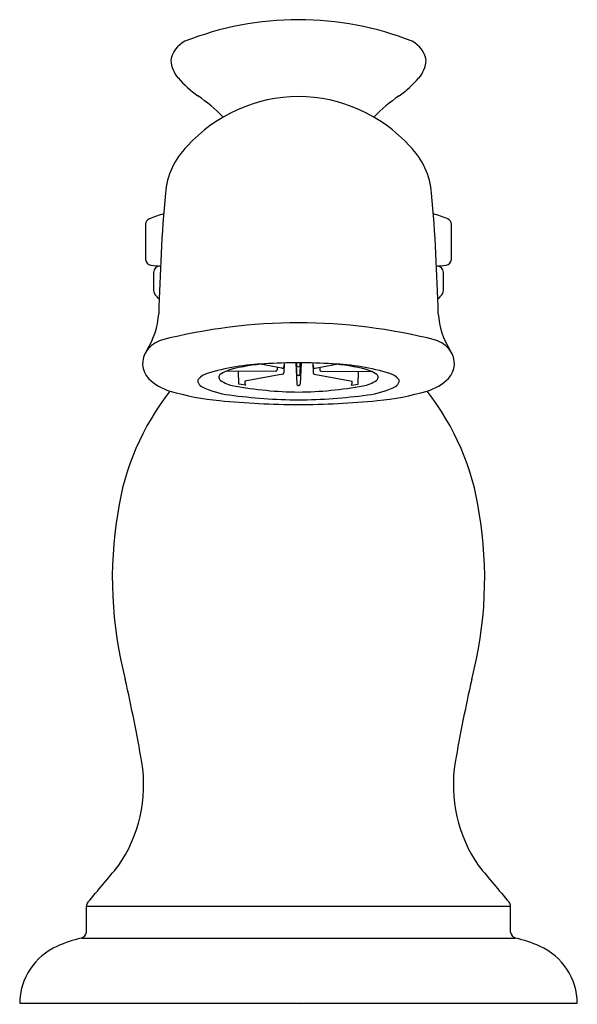
# Model space of a CAD drawing. Extents: x 3469.18 to 3471.88, y 201.3 to 206.06.
import ezdxf

# ---------------------------------------------------------------- set-up
doc = ezdxf.new("R2010")
doc.units = 0
doc.header["$LTSCALE"] = 0.64311
doc.layers.get('0').update_dxf_attribs({"color": 255, "linetype": 'CONTINUOUS'})
doc.layers.get('DEFPOINTS').update_dxf_attribs({"linetype": 'CONTINUOUS'})
doc.styles.get("Standard").update_dxf_attribs({"font": 'txt', "width": 0.8})

msp = doc.modelspace()

# ---------------------------------------------------------------- linework, layer by layer
for p, q in [((3470.4524, 204.3727), (3470.3489, 204.3918)), ((3470.4303, 204.3768), (3470.4298, 204.3645)), ((3470.4643, 204.3982), (3470.4623, 204.35)), ((3470.4631, 204.3982), (3470.4623, 204.379)), ((3470.5205, 204.3991), (3470.5252, 204.2962)), ((3470.5252, 204.344), (3470.5227, 204.3991)), ((3470.5252, 204.3849), (3470.5246, 204.3991)), ((3470.5456, 204.3991), (3470.5408, 204.2962)), ((3470.5408, 204.344), (3470.5433, 204.3991)), ((3470.5408, 204.3849), (3470.5415, 204.3991)), ((3470.6017, 204.3982), (3470.6038, 204.35)), ((3470.6029, 204.3982), (3470.6038, 204.379)), ((3470.6136, 204.3727), (3470.7171, 204.3918)), ((3470.6357, 204.3768), (3470.6363, 204.3645)), ((3470.422, 204.358), (3470.1818, 204.3578)), ((3470.2445, 204.2963), (3470.2426, 204.3579)), ((3470.4566, 204.3437), (3470.2729, 204.3098)), ((3470.6094, 204.3437), (3470.7932, 204.3098)), ((3470.6441, 204.358), (3470.8842, 204.3578)), ((3470.8216, 204.2963), (3470.8235, 204.3579)), ((3470.2766, 204.2905), (3470.2445, 204.2963)), ((3470.5317, 204.29), (3470.533, 204.29)), ((3470.5343, 204.29), (3470.533, 204.29)), ((3470.7895, 204.2905), (3470.8216, 204.2963)), ((3469.5064, 201.7702), (3471.5597, 201.7702)), ((3469.5064, 201.6453), (3469.5064, 201.7702)), ((3471.5597, 201.6453), (3471.5597, 201.7702)), ((3469.4822, 201.616), (3471.5838, 201.616)), ((3469.1837, 201.3007), (3471.8823, 201.3007))]:
    msp.add_line(p, q)
for centre, radius, start, end in [((3470.5331, 204.5543), 1.5045, 90.0018, 111.4731), ((3470.533, 204.5543), 1.5045, 68.5269, 89.9982), ((3470.0451, 205.8379), 0.1324, 118.295, 169.2147), ((3471.021, 205.8379), 0.1324, 10.7853, 61.705), ((3470.0615, 205.8729), 0.1469, 184.026, 220.8763), ((3471.0045, 205.8729), 0.1469, 319.1237, 355.974), ((3470.3411, 206.1149), 0.5166, 220.8763, 235.238), ((3470.7249, 206.1149), 0.5166, 304.762, 319.1237), ((3470.5374, 204.954), 0.7333, 90.3401, 137.7873), ((3469.5567, 204.9848), 0.8591, 44.5828, 55.238), ((3470.5287, 204.954), 0.7333, 42.2127, 89.6599), ((3471.5093, 204.9848), 0.8591, 124.762, 135.4172), ((3470.2523, 205.1886), 0.3649, 134.9996, 175.2171), ((3470.8137, 205.1886), 0.3649, 4.7829, 45.0004), ((3479.0818, 204.4262), 9.2273, 175.07118, 178.69637), ((3461.9842, 204.4262), 9.2273, 1.30363, 4.92882), ((3469.8218, 205.0688), 0.0287, 112.9159, 179.1261), ((3470.0313, 204.5733), 0.5667, 105.4193, 112.9159), ((3471.0348, 204.5733), 0.5667, 67.0841, 74.5807), ((3471.2442, 205.0688), 0.0287, 0.8739, 67.0841), ((3601.442, 204.9427), 131.649, 179.944941, 180.018353), ((3339.6241, 204.9427), 131.649, 359.981647, 0.055059), ((3469.8235, 204.901), 0.0305, 180.8372, 261.8284), ((3471.2425, 204.901), 0.0305, 278.1716, 359.1628), ((3469.8731, 205.2464), 0.3795, 261.8287, 268.78), ((3469.8609, 204.8369), 0.0289, 133.6337, 180.4725), ((3469.8638, 204.8339), 0.0332, 87.8587, 133.6337), ((3471.1929, 205.2463), 0.3794, 271.2193, 278.1716), ((3471.2022, 204.8339), 0.0332, 46.3667, 92.1401), ((3471.2051, 204.8369), 0.0289, 359.5275, 46.3663), ((5243.5368, 204.7925), 1773.7048, 179.9985739, 180.0014261), ((1697.5293, 204.7925), 1773.7048, 359.9985739, 0.0014261), ((3469.8608, 204.7482), 0.0288, 179.5275, 224.025), ((3469.5128, 204.4243), 0.4466, 39.2191, 42.8769), ((3471.5533, 204.4243), 0.4466, 137.1231, 140.7809), ((3471.2053, 204.7482), 0.0288, 315.975, 0.4725), ((3469.4766, 204.6639), 0.3813, 327.5167, 355.8329), ((3471.5894, 204.6639), 0.3813, 184.1671, 212.4833), ((3470.5428, 201.8493), 2.7437, 90.204, 104.1857), ((3470.5232, 201.8493), 2.7437, 75.8143, 89.796), ((3469.9237, 204.3559), 0.1624, 109.1474, 140.5455), ((3471.1424, 204.3559), 0.1624, 39.4545, 70.8526), ((3469.8861, 204.3971), 0.1075, 144.7523, 223.2078), ((3471.18, 204.3971), 0.1075, 316.7922, 35.2477), ((3470.4072, 203.3177), 1.0768, 92.0281, 107.1058), ((3470.4573, 203.3262), 1.0711, 93.3741, 102.5839), ((3470.5314, 201.881), 2.5181, 89.9626, 93.6952), ((3470.4543, 204.3806), 0.00814, 256.5227, 348.4777), ((3470.533, 204.3874), 0.00815, 197.1841, 342.8159), ((3470.5347, 201.881), 2.5181, 86.3048, 90.0374), ((3470.6117, 204.3806), 0.00814, 191.5223, 283.4773), ((3470.6088, 203.3262), 1.0711, 77.4161, 86.6259), ((3470.6588, 203.3177), 1.0768, 72.8942, 87.9719), ((3470.1176, 204.2587), 0.0923, 107.1058, 136.4652), ((3470.1655, 204.3287), 0.0178, 129.7022, 237.2714), ((3470.2645, 204.1757), 0.2, 101.7045, 123.4907), ((3470.4227, 204.365), 0.00703, 263.6858, 355.9621), ((3470.4557, 204.3503), 0.00661, 277.9099, 357.6152), ((3470.5317, 204.3443), 0.00645, 183.1269, 270.4045), ((3470.5329, 204.3353), 0.00281, 87.0486, 113.9192), ((3470.5332, 204.3353), 0.00281, 66.0808, 92.9514), ((3470.5344, 204.3443), 0.00645, 269.5955, 356.8731), ((3470.6104, 204.3503), 0.00661, 182.3848, 262.0901), ((3470.6433, 204.365), 0.00703, 184.0379, 276.3142), ((3470.8016, 204.1757), 0.2, 56.5093, 78.2955), ((3470.9005, 204.3287), 0.0178, 302.7286, 50.2978), ((3470.9484, 204.2587), 0.0923, 43.5348, 72.8942), ((3469.9741, 204.4881), 0.2341, 224.7002, 254.3589), ((3470.0651, 204.3091), 0.0196, 137.5297, 186.2997), ((3470.0811, 204.3175), 0.0369, 196.5867, 242.2811), ((3470.2557, 204.6732), 0.4332, 243.7232, 262.5223), ((3470.2611, 204.4775), 0.1947, 237.2714, 257.9145), ((3470.5563, 206.1797), 1.9222, 259.9354, 269.3069), ((3470.3025, 204.3055), 0.03, 171.576, 210.0481), ((3470.5318, 204.2965), 0.00652, 182.6523, 269.7822), ((3470.5098, 206.1797), 1.9222, 270.6931, 280.0646), ((3470.5343, 204.2965), 0.00652, 270.2178, 357.3477), ((3470.7635, 204.3055), 0.03, 329.9519, 8.424), ((3470.8049, 204.4775), 0.1947, 282.0855, 302.7286), ((3470.8104, 204.6732), 0.4332, 277.4777, 296.2768), ((3470.9849, 204.3175), 0.0369, 297.7189, 343.4133), ((3471.0009, 204.3091), 0.0196, 353.7003, 42.4703), ((3471.092, 204.4881), 0.2341, 285.6411, 315.2998), ((3470.8933, 203.4926), 1.2482, 141.907, 171.6394), ((3470.2673, 205.4614), 1.2506, 253.4442, 264.6659), ((3470.5685, 207.0033), 2.7842, 262.3793, 269.2694), ((3470.4975, 207.0033), 2.7842, 270.7306, 277.6207), ((3470.7987, 205.4614), 1.2506, 275.3341, 286.5558), ((3470.1727, 203.4926), 1.2482, 8.3606, 38.093), ((3470.5632, 208.6308), 4.4338, 264.6659, 269.6096), ((3470.5028, 208.6308), 4.4338, 270.3904, 275.3341), ((3471.5606, 203.3559), 1.9286, 170.5021, 194.6769), ((3469.5055, 203.3559), 1.9286, 345.3231, 9.4979), ((3461.884, 201.102), 8.0079, 9.81988, 12.73479), ((3479.182, 201.102), 8.0079, 167.26521, 170.18012), ((3469.0973, 202.3564), 0.6863, 325.1099, 9.3334), ((3471.9687, 202.3564), 0.6863, 170.6666, 214.8901), ((3444.0932, 223.2341), 33.258, 319.84975, 320.24162), ((3496.9729, 223.2341), 33.258, 219.75838, 220.15025), ((3469.5374, 201.7688), 0.0311, 138.3869, 177.4794), ((3471.5286, 201.7688), 0.0311, 2.5206, 41.6131), ((3469.6196, 201.0134), 0.618, 102.8375, 114.2054), ((3469.4746, 201.6468), 0.0318, 283.8647, 357.23), ((3471.5914, 201.6468), 0.0318, 182.77, 256.1353), ((3471.4465, 201.0134), 0.618, 65.7946, 77.1625), ((3469.4877, 201.2984), 0.304, 113.5702, 179.5635), ((3471.5783, 201.2984), 0.304, 0.4365, 66.4298)]:
    msp.add_arc(centre, radius, start, end)

# ---------------------------------------------------------------- texts
at = {"layer": 'DEFPOINTS'}
for tag, p, s in [('TRADENAME', (3470.5334, 201.2976), 'ARTIFACTS'), ('MODELNUMBER', (3470.5334, 201.2993), 'K-72777T'), ('PRODUCT', (3470.5334, 201.296), 'BATH SPOUT')]:
    msp.add_attdef(tag, p, s, height=0.001, dxfattribs=at)

doc.saveas('drawing.dxf')
